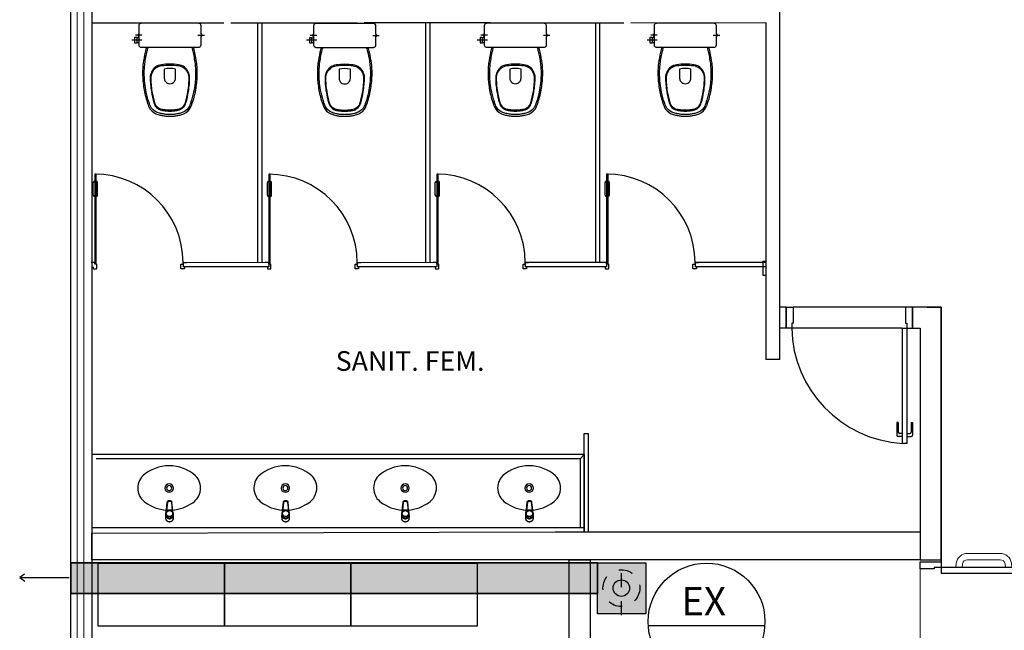
# Model space of a CAD drawing. Units: millimetres. Extents: x 2950 to 3452, y 1204 to 1430.
# Drawn here: x 3101 to 3108, y 1356 to 1361 of the extents above; entities that cross this region are included whole.
import ezdxf

# ---------------------------------------------------------------- set-up
doc = ezdxf.new("R2010")
doc.units = ezdxf.units.MM
for name, pattern in [('0149-11_REF-PE$0$HIDDEN2', [4.7625, 3.175, -1.5875]), ('CONTINUO', [0]), ('HIDDEN', [0.375, 0.25, -0.125])]:
    doc.linetypes.add(name, pattern=pattern)
for name, color, linetype in [('0149-11_REF-PE$0$ARQ-detalhe bloco', 1, 'Continuous'), ('A-SIMB', 2, 'Continuous'), ('AC EQUIPAMENTOS', 2, 'HIDDEN'), ('AC-DUTOS', 2, 'Continuous'), ('BASE ELETRICA', 253, 'Continuous'), ('BASE ELÉTRICA 2', 30, 'Continuous'), ('DETALHE', 7, 'Continuous'), ('TR txt', 3, 'Continuous'), ('TUB', 1, 'Continuous')]:
    doc.layers.add(name, color=color, linetype=linetype)
doc.layers.add('A-DUTO-VC', color=2, linetype='Continuous', lineweight=30)
doc.styles.add('80100 MET', font='romans.shx', dxfattribs={"height": 0.2})
doc.styles.add('ROMANS', font='romans', dxfattribs={"height": 0.2})

# ---------------------------------------------------------------- blocks, each defined once
blk = doc.blocks.new('0149-11_REF-PE$0$Bacia caixa acop PLAN')
for points in [[(0, -0.185), (0.205, -0.185, 0.059373), (0.2098, -0.1845, 0.333509), (0.222, -0.169), (0.222, -0.1505), (0.222, -0.1195), (0.222, -0.109), (0.2248, -0.109, 0.252251), (0.2251, -0.1089, 0.160103), (0.228, -0.1, 0.160103), (0.2251, -0.0911, 0.252251), (0.2248, -0.091), (0.222, -0.091), (0.222, -0.032, 0.327853), (0.2069, -0.0153, 0.087637), (0.2038, -0.015), (0, -0.015), (-0.2038, -0.015, 0.087637), (-0.2069, -0.0153, 0.327853), (-0.222, -0.032), (-0.222, -0.091), (-0.2248, -0.091, 0.252251), (-0.2251, -0.0911, 0.160103), (-0.228, -0.1, 0.160103), (-0.2251, -0.1089, 0.252251), (-0.2248, -0.109), (-0.222, -0.109), (-0.222, -0.1195), (-0.236, -0.1195), (-0.236, -0.117), (-0.252, -0.117), (-0.252, -0.135), (-0.252, -0.153), (-0.236, -0.153), (-0.236, -0.1505), (-0.222, -0.1505), (-0.222, -0.169, 0.333509), (-0.2098, -0.1845, 0.059373), (-0.205, -0.185)], [(0, -0.306, 0.041331), (-0.0608, -0.3106, 0.129345), (-0.1036, -0.3277, 0.234638), (-0.1405, -0.4, 0.044666), (-0.1319, -0.501, 0.031515), (-0.1138, -0.5815, 0.151063), (-0.0952, -0.6143, 0.148094), (-0.0588, -0.6342, 0.031073), (-0.0451, -0.6364, 0.035055), (0, -0.6405, 0.035055), (0.0451, -0.6364, 0.031073), (0.0588, -0.6342, 0.148094), (0.0952, -0.6143, 0.151063), (0.1138, -0.5815, 0.031515), (0.1319, -0.501, 0.044666), (0.1405, -0.4, 0.234638), (0.1036, -0.3277, 0.129345), (0.0608, -0.3106, 0.041331)], [(-0.04, -0.406, 0.164444), (-0.032, -0.43, 0.245936), (0, -0.445, 0.245936), (0.032, -0.43, 0.164444), (0.04, -0.406), (0.04, -0.341, 0.108885), (-0.04, -0.341)]]:
    blk.add_lwpolyline(points, format="xyb", close=True)
for points in [[(-0.236, -0.1195), (-0.236, -0.135), (-0.236, -0.1505)], [(-0.222, -0.1195), (-0.222, -0.1505)], [(0.222, -0.091), (0.222, -0.109)], [(0.2245, -0.108), (0.2245, -0.1), (0.2245, -0.092)]]:
    blk.add_lwpolyline(points)
blk.add_lwpolyline([(-0.167, -0.185, -0.003882), (-0.1765, -0.22, 0.024258), (-0.1905, -0.3, 0.02486), (-0.1945, -0.35, 0.033324), (-0.194, -0.4, 0.02486), (-0.191, -0.44, 0.012268), (-0.184, -0.49, 0.015806), (-0.1725, -0.54, 0.026699), (-0.157, -0.59, 0.021919), (-0.1495, -0.61, 0.174675), (-0.1, -0.6585, 0.045452), (-0.07, -0.668, 0.022856), (-0.0571, -0.6712, 0.041289), (-0.0304, -0.6752, 0.052091), (-0.0228, -0.6756, 0.04333), (0, -0.676, 0.04333), (0.0228, -0.6756, 0.052091), (0.0304, -0.6752, 0.041289), (0.0571, -0.6712, 0.022856), (0.07, -0.668, 0.045452), (0.1, -0.6585, 0.174675), (0.1495, -0.61, 0.021919), (0.157, -0.59, 0.026699), (0.1725, -0.54, 0.015806), (0.184, -0.49, 0.012268), (0.191, -0.44, 0.02486), (0.194, -0.4, 0.033324), (0.1945, -0.35, 0.02486), (0.1905, -0.3, 0.024258), (0.1765, -0.22, -0.003882), (0.167, -0.185)], format="xyb")
at = {"layer": '0149-11_REF-PE$0$ARQ-detalhe bloco'}
for p, q in [((-0.1991, -0.135), (-0.2722, -0.135)), ((-0.1991, -0.1), (-0.246, -0.1)), ((0.1991, -0.1), (0.246, -0.1))]:
    blk.add_line(p, q, dxfattribs=at)
for points in [[(-0.2245, -0.108), (-0.2245, -0.1), (-0.2245, -0.092)], [(-0.222, -0.091), (-0.222, -0.109)]]:
    blk.add_lwpolyline(points, dxfattribs=at)
blk.add_lwpolyline([(0.1554, -0.1881, 0.003849), (0.1649, -0.2229, -0.027799), (0.18, -0.3134, -0.018883), (0.1825, -0.3505, -0.033646), (0.182, -0.3994, -0.016781), (0.1805, -0.4256, -0.015438), (0.1722, -0.4879, -0.023716), (0.154, -0.5615, -0.013571), (0.1457, -0.5861, -0.02186), (0.1386, -0.605, -0.173345), (0.0952, -0.6475, -0.045814), (0.067, -0.6564, -0.024058), (0.0546, -0.6594, -0.042614), (0.029, -0.6632, -0.066108), (0.0226, -0.6635, -0.047154), (0, -0.664, -0.047154), (-0.0226, -0.6635, -0.066108), (-0.029, -0.6632, -0.042614), (-0.0546, -0.6594, -0.024058), (-0.067, -0.6564, -0.045814), (-0.0952, -0.6475, -0.173345), (-0.1386, -0.605, -0.02186), (-0.1457, -0.5861, -0.013571), (-0.154, -0.5615, -0.023716), (-0.1722, -0.4879, -0.015438), (-0.1805, -0.4256, -0.016781), (-0.182, -0.3994, -0.033646), (-0.1825, -0.3505, -0.018883), (-0.18, -0.3134, -0.027799), (-0.1649, -0.2229, 0.003849), (-0.1554, -0.1881)], format="xyb", dxfattribs=at)
blk.add_lwpolyline([(0, -0.312, -0.041434), (0.06, -0.3165, -0.129651), (0.1, -0.3325, -0.234583), (0.1345, -0.4, -0.044678), (0.126, -0.5, -0.031614), (0.108, -0.58, -0.152477), (0.091, -0.61, -0.148725), (0.0575, -0.6284, -0.031624), (0.0444, -0.6305, -0.035113), (0, -0.6345, -0.035113), (-0.0444, -0.6305, -0.031624), (-0.0575, -0.6284, -0.148725), (-0.091, -0.61, -0.152477), (-0.108, -0.58, -0.031614), (-0.126, -0.5, -0.044678), (-0.1345, -0.4, -0.234583), (-0.1, -0.3325, -0.129651), (-0.06, -0.3165, -0.041434)], format="xyb", close=True, dxfattribs=at)
blk = doc.blocks.new('0149-11_REF-PE$0$PM60 PLAN')
blk.add_lwpolyline([(-0.63, 0.6335), (-0.63, 0.0035), (-0.62, 0.0035), (-0.62, 0.6335)], close=True)
for points in [[(-0.64, -0.027), (-0.64, -0.0385, 0.414214), (-0.6385, -0.04), (-0.6165, -0.04, 0.414214), (-0.615, -0.0385), (-0.615, -0.0085, 0.414214), (-0.6165, -0.007), (-0.63, -0.007), (-0.63, 0.0035, 0.414214), (-0.6315, 0.005), (-0.6535, 0.005, 0.414214), (-0.655, 0.0035), (-0.655, 0.003)], [(0.01, -0.027), (0.01, -0.0385, -0.414214), (0.0085, -0.04), (-0.0135, -0.04, -0.414214), (-0.015, -0.0385), (-0.015, -0.0085, -0.414214), (-0.0135, -0.007), (0, -0.007), (0, 0.0035, -0.414214), (0.0015, 0.005), (0.0235, 0.005, -0.414214), (0.025, 0.0035), (0.025, 0.003)]]:
    blk.add_lwpolyline(points, format="xyb")
at = {"layer": '0149-11_REF-PE$0$ARQ-detalhe bloco'}
for p, q in [((-0.64, 0.4835), (-0.64, 0.5735)), ((-0.61, 0.4835), (-0.61, 0.5735))]:
    blk.add_line(p, q, dxfattribs=at)
at = {"layer": '0149-11_REF-PE$0$ARQ-detalhe bloco', "linetype": '0149-11_REF-PE$0$HIDDEN2'}
blk.add_arc((-0.63, 0.0035), 0.63, 0, 90, dxfattribs=at)
at = {"layer": '0149-11_REF-PE$0$ARQ-detalhe bloco'}
for centre, start, end in [((-0.63, 0.5735), 90, 180), ((-0.62, 0.5735), 0, 90), ((-0.63, 0.4835), 180, 270), ((-0.62, 0.4835), 270, 0)]:
    blk.add_arc(centre, 0.01, start, end, dxfattribs=at)
blk = doc.blocks.new('0149-11_REF-PE$0$1170c_p')
for p, q in [((-26, -21.7), (-25.9, -22.8)), ((-25.9, -0.3), (-25.9, -17.2)), ((-25.9, -17.3), (-25.9, -17.3)), ((-25.9, -17.3), (-25.9, -21.9)), ((-25.9, -17.3), (-25.9, -17.3)), ((-25.9, -26.3), (-25.9, -32.3)), ((-23.6, -42.7), (-22.8, -49.5)), ((-22.8, -49.5), (-22.6, -50.8)), ((-22.6, -50.8), (-22.6, -50.8)), ((-22.6, -50.8), (-21.8, -58)), ((-21.8, -49.6), (-22.3, -45)), ((-21.6, -50.9), (-21.8, -49.6)), ((-21.8, -58), (-15.8, -112.6)), ((-20.8, -57.7), (-21.6, -50.9)), ((-14.8, -112.3), (-20.8, -57.7)), ((20.8, -57.7), (-20.8, -57.7)), ((14.8, -112.3), (20.8, -57.7)), ((21.8, -58), (15.8, -112.6)), ((20.8, -57.7), (21.6, -50.9)), ((21.6, -50.9), (21.8, -49.6)), ((21.8, -49.6), (22.3, -45)), ((22.6, -50.8), (21.8, -58)), ((22.8, -49.5), (22.6, -50.8)), ((22.6, -50.8), (22.6, -50.8)), ((23.6, -42.6), (22.8, -49.5)), ((25.1, -19.9), (25, -19.8)), ((25.9, -0.3), (25.9, -17.2)), ((25.9, -17.2), (25.9, -17.2)), ((25.9, -17.3), (25.9, -17.3)), ((25.9, -17.3), (25.9, -21.9)), ((25.9, -17.3), (25.9, -17.3)), ((25.9, -22.8), (26, -21.7)), ((25.9, -32.3), (25.9, -26.3)), ((26.1, -17.2), (26.1, -17)), ((-15.8, -112.6), (-15.4, -115.9)), ((-15.4, -115.9), (-15.4, -116.1)), ((-15.4, -116.1), (-15.3, -116.3)), ((-3.8, -121.9), (3.8, -121.9)), ((3.8, -123.1), (-3.8, -123.1)), ((-3.5, -126.2), (3.5, -126.2)), ((-3.5, -126.2), (3.5, -126.2)), ((-3.5, -126.2), (-3.5, -126.2)), ((3.5, -126.2), (3.5, -126.2)), ((15.3, -116.3), (15.4, -116.1)), ((15.8, -112.6), (15.4, -115.9)), ((15.4, -116.1), (15.4, -115.9))]:
    blk.add_line(p, q)
for points in [[(24.3, 9.3, 0), (24, 10, 0), (23.5, 11.1, 0), (23, 12.2, 0), (22.4, 13.2, 0), (21.8, 14.3, 0), (21.1, 15.3, 0), (20.4, 16.3, 0), (19.7, 17.2, 0), (18.9, 18.1, 0), (18.1, 19, 0), (17.2, 19.8, 0), (16.3, 20.6, 0), (15.4, 21.4, 0), (14.5, 22.1, 0), (13.5, 22.7, 0), (12.5, 23.3, 0), (11.4, 23.9, 0), (10.4, 24.4, 0), (9.3, 24.9, 0), (8.2, 25.3, 0), (7.1, 25.6, 0), (5.9, 25.9, 0), (4.8, 26.2, 0), (3.7, 26.4, 0), (2.5, 26.5, 0), (1.3, 26.6, 0), (0.2, 26.7, 0), (-1, 26.6, 0), (-2.1, 26.6, 0), (-3.3, 26.4, 0), (-4.5, 26.3, 0), (-5.6, 26, 0), (-6.7, 25.7, 0), (-7.8, 25.4, 0), (-8.9, 25, 0), (-10, 24.6, 0), (-11.1, 24.1, 0), (-12.1, 23.5, 0), (-13.2, 22.9, 0), (-14.1, 22.3, 0), (-15.1, 21.6, 0), (-16, 20.9, 0), (-16.9, 20.1, 0), (-17.8, 19.3, 0), (-18.7, 18.4, 0), (-19.4, 17.5, 0), (-20.2, 16.6, 0), (-20.9, 15.6, 0), (-21.6, 14.6, 0), (-22.2, 13.6, 0), (-22.8, 12.5, 0), (-23.3, 11.5, 0), (-23.8, 10.3, 0), (-24.3, 9.2, 0), (-24.7, 8, 0), (-25, 6.9, 0), (-25.3, 5.7, 0), (-25.4, 5.3, 0)], [(25.4, 5.2, 0), (24.9, 7.3, 0), (24.2, 9.4, 0), (23.3, 11.5, 0), (22.3, 13.4, 0), (21.1, 15.3, 0), (19.8, 17.1, 0), (18.3, 18.8, 0), (16.7, 20.3, 0), (14.9, 21.7, 0), (13, 23, 0), (11, 24.1, 0), (9, 25, 0), (6.8, 25.7, 0), (4.6, 26.2, 0), (2.3, 26.5, 0), (0.1, 26.6, 0), (-2.2, 26.5, 0), (-4.5, 26.2, 0), (-6.7, 25.7, 0), (-8.9, 25, 0), (-10.9, 24.1, 0), (-12.9, 23, 0), (-14.8, 21.8, 0), (-16.6, 20.4, 0), (-18.2, 18.9, 0), (-19.7, 17.2, 0), (-21.1, 15.4, 0), (-22.3, 13.5, 0), (-23.3, 11.6, 0), (-24.1, 9.5, 0), (-24.8, 7.4, 0), (-25.4, 5.3, 0)], [(-25.4, -16.8, 0), (-24.6, -13.9, 0), (-23.3, -11, 0), (-21.8, -8.3, 0), (-19.8, -5.8, 0), (-17.6, -3.6, 0), (-15.1, -1.6, 0), (-12.4, 0, 0), (-9.5, 1.3, 0), (-6.4, 2.3, 0), (-3.3, 2.9, 0), (0, 3.1, 0), (3.2, 2.9, 0), (6.3, 2.3, 0), (9.4, 1.4, 0), (12.3, 0.1, 0), (15.1, -1.6, 0), (17.6, -3.5, 0), (19.8, -5.8, 0), (21.7, -8.2, 0), (23.3, -10.9, 0), (24.5, -13.8, 0), (25.4, -16.8, 0), (25.4, -16.8, 0)], [(24.7, -18.5, 0), (24, -15.6, 0), (22.9, -12.7, 0), (21.5, -10, 0), (19.7, -7.5, 0), (17.7, -5.2, 0), (15.3, -3.2, 0), (12.7, -1.5, 0), (9.9, -0.1, 0), (6.9, 0.9, 0), (3.8, 1.5, 0), (0.7, 1.8, 0), (-2.5, 1.7, 0), (-5.6, 1.2, 0), (-8.6, 0.3, 0), (-11.5, -0.9, 0), (-14.2, -2.5, 0), (-16.7, -4.3, 0), (-18.9, -6.5, 0), (-20.8, -8.9, 0), (-22.4, -11.6, 0), (-23.6, -14.4, 0), (-24.4, -17.3, 0), (-24.6, -18.5, 0)], [(-25.9, -0.3, 0), (-25.9, -0.3, 0), (-26, -4.5, 0), (-26.1, -8.6, 0), (-26.1, -12.8, 0), (-26.1, -17, 0)], [(-26.1, -17, 0), (-26.1, -17.5, 0), (-26.1, -18.1, 0), (-26.1, -18.8, 0), (-26.1, -19.6, 0), (-26.1, -20.1, 0)], [(-26.1, -17.2, 0), (-26.1, -17.6, 0), (-26.1, -18.2, 0), (-26.1, -18.9, 0), (-26.1, -19.6, 0), (-26, -20.2, 0)], [(-25.9, -21.9, 0), (-25.7, -18.8, 0), (-25.4, -16.8, 0)], [(-25.4, -21.3, 0), (-25.9, -24.3, 0), (-25.9, -26.3, 0)], [(-25.9, -21.9, 0), (-25.9, -21.9, 0), (-25.9, -22, 0), (-25.8, -22, 0), (-25.7, -22, 0), (-25.6, -22.1, 0), (-25.6, -22.1, 0)], [(-25.9, -31, 0), (-25.9, -32.3, 0)], [(-25.9, -32.3, 0), (-25.9, -33.5, 0)], [(-25.9, -33.5, 0), (-25.9, -34.1, 0), (-25.8, -35.2, 0), (-25.6, -36.4, 0), (-25.4, -37.5, 0), (-25.1, -38.6, 0), (-24.8, -39.7, 0), (-24.4, -40.8, 0), (-24, -41.9, 0), (-23.5, -42.9, 0), (-23, -43.9, 0), (-22.4, -44.9, 0), (-21.8, -45.9, 0), (-21.1, -46.9, 0), (-20.4, -47.8, 0), (-19.6, -48.7, 0), (-18.8, -49.5, 0), (-18, -50.3, 0), (-17.1, -51.1, 0), (-16.2, -51.8, 0), (-15.3, -52.5, 0), (-14.3, -53.2, 0), (-13.3, -53.8, 0), (-12.3, -54.4, 0), (-11.2, -54.9, 0), (-10.1, -55.4, 0), (-9, -55.8, 0), (-7.9, -56.2, 0), (-6.8, -56.5, 0), (-5.6, -56.8, 0), (-4.4, -57, 0), (-3.3, -57.1, 0), (-2.1, -57.3, 0), (-0.9, -57.3, 0), (0, -57.3, 0)], [(0, -1.4, 0), (-3.2, -1.6, 0), (-6.4, -2.2, 0), (-9.4, -3.1, 0), (-12.4, -4.4, 0), (-15.1, -6.1, 0), (-17.6, -8, 0), (-19.8, -10.2, 0), (-21.7, -12.7, 0), (-23.3, -15.4, 0), (-24.5, -18.3, 0), (-25.4, -21.3, 0)], [(0, -1.4, 0), (-0.6, -1.4, 0), (-1.8, -1.4, 0), (-3, -1.5, 0), (-4.2, -1.7, 0), (-5.3, -1.9, 0), (-6.5, -2.2, 0), (-7.6, -2.5, 0), (-8.8, -2.8, 0), (-9.9, -3.2, 0), (-11, -3.7, 0), (-12, -4.2, 0), (-13.1, -4.8, 0), (-14.1, -5.4, 0), (-15, -6, 0), (-16, -6.7, 0), (-16.9, -7.4, 0), (-17.8, -8.2, 0), (-18.6, -9, 0), (-19.4, -9.8, 0), (-20.2, -10.7, 0), (-20.9, -11.6, 0), (-21.6, -12.5, 0), (-22.2, -13.5, 0), (-22.8, -14.5, 0), (-23.4, -15.5, 0), (-23.9, -16.5, 0), (-24.3, -17.6, 0), (-24.7, -18.7, 0), (-25, -19.8, 0), (-25.3, -20.9, 0), (-25.4, -21.3, 0)], [(-20.8, -57.7, 0), (-20.9, -57.7, 0), (-20.9, -57.7, 0), (-21, -57.7, 0), (-21.1, -57.7, 0), (-21.1, -57.7, 0), (-21.2, -57.7, 0), (-21.2, -57.8, 0), (-21.3, -57.8, 0), (-21.4, -57.8, 0), (-21.4, -57.8, 0), (-21.5, -57.8, 0), (-21.5, -57.8, 0), (-21.6, -57.8, 0), (-21.6, -57.9, 0), (-21.6, -57.9, 0), (-21.7, -57.9, 0), (-21.7, -57.9, 0), (-21.7, -57.9, 0), (-21.8, -58, 0), (-21.8, -58, 0), (-21.8, -58, 0), (-21.8, -58, 0), (-21.8, -58, 0)], [(25, -19.8, 0), (24.8, -19.1, 0), (24.4, -18, 0), (24, -16.9, 0), (23.6, -15.9, 0), (23, -14.9, 0), (22.5, -13.9, 0), (21.8, -12.9, 0), (21.2, -11.9, 0), (20.5, -11, 0), (19.7, -10.1, 0), (18.9, -9.3, 0), (18.1, -8.5, 0), (17.2, -7.7, 0), (16.3, -6.9, 0), (15.4, -6.2, 0), (14.4, -5.6, 0), (13.4, -5, 0), (12.4, -4.4, 0), (11.4, -3.9, 0), (10.3, -3.4, 0), (9.2, -3, 0), (8.1, -2.6, 0), (6.9, -2.3, 0), (5.8, -2, 0), (4.6, -1.8, 0), (3.4, -1.6, 0), (2.3, -1.5, 0), (1.1, -1.4, 0), (0, -1.4, 0)], [(25.4, -21.4, 0), (24.6, -18.4, 0), (23.4, -15.5, 0), (21.8, -12.8, 0), (19.9, -10.3, 0), (17.7, -8.1, 0), (15.2, -6.1, 0), (12.4, -4.5, 0), (9.5, -3.1, 0), (6.5, -2.2, 0), (3.3, -1.6, 0), (0.1, -1.4, 0), (0, -1.4, 0)], [(0, -57.3, 0), (0.7, -57.3, 0), (1.9, -57.3, 0), (3, -57.2, 0), (4.2, -57, 0), (5.4, -56.8, 0), (6.5, -56.5, 0), (7.7, -56.2, 0), (8.8, -55.9, 0), (9.9, -55.4, 0), (11, -55, 0), (12.1, -54.5, 0), (13.1, -53.9, 0), (14.1, -53.3, 0), (15.1, -52.7, 0), (16.1, -52, 0), (17, -51.2, 0), (17.8, -50.5, 0), (18.7, -49.7, 0), (19.5, -48.8, 0), (20.3, -47.9, 0), (21, -47, 0), (21.7, -46.1, 0), (22.3, -45.1, 0), (22.9, -44.1, 0), (23.4, -43.1, 0), (23.9, -42, 0), (24.3, -41, 0), (24.7, -39.9, 0), (25, -38.8, 0), (25.3, -37.7, 0), (25.6, -36.5, 0), (25.7, -35.4, 0), (25.9, -34.3, 0), (25.9, -33.5, 0)], [(20.8, -57.7, 0), (20.9, -57.7, 0), (20.9, -57.7, 0), (21, -57.7, 0), (21.1, -57.7, 0), (21.1, -57.7, 0), (21.2, -57.7, 0), (21.2, -57.8, 0), (21.3, -57.8, 0), (21.4, -57.8, 0), (21.4, -57.8, 0), (21.5, -57.8, 0), (21.5, -57.8, 0), (21.6, -57.8, 0), (21.6, -57.9, 0), (21.6, -57.9, 0), (21.7, -57.9, 0), (21.7, -57.9, 0), (21.7, -57.9, 0), (21.8, -58, 0), (21.8, -58, 0), (21.8, -58, 0), (21.8, -58, 0), (21.8, -58, 0)], [(25.4, -16.8, 0), (25.9, -19.9, 0), (25.9, -21.9, 0)], [(25.9, -26.3, 0), (25.7, -23.2, 0), (25.4, -21.4, 0)], [(25.9, -21.9, 0), (25.9, -21.9, 0), (25.9, -22, 0), (25.8, -22, 0), (25.7, -22, 0), (25.6, -22.1, 0), (25.6, -22.1, 0)], [(26.1, -17, 0), (26.1, -12.8, 0), (26.1, -8.6, 0), (26, -4.5, 0), (25.9, -0.3, 0), (25.9, -0.3, 0)], [(25.9, -31, 0), (25.9, -32.3, 0)], [(25.9, -33.5, 0), (25.9, -32.3, 0)], [(26, -20.2, 0), (26.1, -19.6, 0), (26.1, -18.9, 0), (26.1, -18.2, 0), (26.1, -17.6, 0), (26.1, -17.2, 0)], [(26.1, -20.1, 0), (26.1, -19.6, 0), (26.1, -18.8, 0), (26.1, -18.1, 0), (26.1, -17.5, 0), (26.1, -17, 0)], [(-15.4, -116.1, 0), (-15.3, -116.6, 0), (-15.2, -117.3, 0), (-15, -118, 0), (-14.7, -118.7, 0), (-14.4, -119.4, 0), (-14, -120.1, 0), (-13.6, -120.8, 0), (-13.1, -121.5, 0), (-12.6, -122.1, 0), (-12, -122.7, 0), (-11.4, -123.3, 0), (-10.7, -123.9, 0), (-9.9, -124.4, 0), (-9.1, -124.8, 0), (-8.3, -125.2, 0), (-7.5, -125.5, 0), (-6.8, -125.8, 0), (-6, -125.9, 0), (-5.2, -126.1, 0), (-4.3, -126.2, 0), (-3.5, -126.2, 0)], [(-15.3, -116.3, 0), (-15.2, -117, 0), (-15, -117.8, 0), (-14.7, -118.6, 0), (-14.4, -119.4, 0), (-14, -120.1, 0), (-13.6, -120.8, 0), (-13.5, -120.9, 0)], [(-15.1, -115.3, 0), (-14.4, -116.9, 0), (-13.4, -118.4, 0), (-12.2, -119.8, 0), (-10.8, -120.9, 0), (-9.2, -121.9, 0), (-7.5, -122.5, 0), (-5.7, -122.9, 0), (-3.8, -123.1, 0)], [(-3.8, -121.9, 0), (-4.6, -121.9, 0), (-5.4, -121.8, 0), (-6.2, -121.7, 0), (-7, -121.5, 0), (-7.8, -121.2, 0), (-8.5, -120.9, 0), (-9.2, -120.5, 0), (-9.9, -120.1, 0), (-10.6, -119.7, 0), (-11.2, -119.1, 0), (-11.8, -118.6, 0), (-12.3, -118, 0), (-12.8, -117.4, 0), (-13.2, -116.7, 0), (-13.6, -116, 0), (-14, -115.3, 0), (-14.3, -114.6, 0), (-14.5, -113.8, 0), (-14.7, -113.1, 0), (-14.8, -112.3, 0)], [(-13.5, -120.9, 0), (-13.2, -121.4, 0), (-12.7, -122, 0), (-12.5, -122.3, 0), (-12.2, -122.6, 0), (-11.9, -122.9, 0), (-11.6, -123.2, 0), (-11.2, -123.5, 0), (-10.8, -123.8, 0), (-10.3, -124.2, 0), (-9.7, -124.5, 0), (-9.1, -124.9, 0), (-8.5, -125.2, 0), (-7.7, -125.5, 0), (-7, -125.7, 0), (-6.5, -125.9, 0), (-6, -126, 0), (-5.4, -126.1, 0), (-4.8, -126.2, 0), (-4.2, -126.2, 0), (-3.5, -126.2, 0)], [(3.5, -126.2, 0), (4.3, -126.2, 0), (5.2, -126.1, 0), (6, -125.9, 0), (6.8, -125.8, 0), (7.5, -125.5, 0), (8.3, -125.2, 0), (9.1, -124.8, 0), (9.9, -124.4, 0), (10.7, -123.9, 0), (11.4, -123.3, 0), (12, -122.7, 0), (12.6, -122.1, 0), (13.1, -121.5, 0), (13.6, -120.8, 0), (14, -120.1, 0), (14.4, -119.4, 0), (14.7, -118.7, 0), (15, -118, 0), (15.2, -117.3, 0), (15.3, -116.6, 0), (15.4, -116.1, 0)], [(3.5, -126.2, 0), (4.2, -126.2, 0), (4.9, -126.1, 0), (5.6, -126.1, 0), (6.1, -125.9, 0), (6.7, -125.8, 0), (7.4, -125.6, 0), (8.3, -125.3, 0), (9, -124.9, 0), (9.8, -124.5, 0), (10.4, -124.1, 0), (10.9, -123.7, 0), (11.4, -123.4, 0), (11.8, -122.9, 0), (12.4, -122.3, 0), (12.6, -122.2, 0)], [(3.8, -121.9, 0), (4.6, -121.9, 0), (5.4, -121.8, 0), (6.2, -121.7, 0), (7, -121.5, 0), (7.8, -121.2, 0), (8.5, -120.9, 0), (9.2, -120.5, 0), (9.9, -120.1, 0), (10.6, -119.7, 0), (11.2, -119.1, 0), (11.8, -118.6, 0), (12.3, -118, 0), (12.8, -117.4, 0), (13.2, -116.7, 0), (13.6, -116, 0), (14, -115.3, 0), (14.3, -114.6, 0), (14.5, -113.8, 0), (14.7, -113.1, 0), (14.8, -112.3, 0)], [(15.1, -115.3, 0), (14.4, -116.9, 0), (13.4, -118.4, 0), (12.2, -119.8, 0), (10.7, -120.9, 0), (9.2, -121.9, 0), (7.5, -122.5, 0), (5.7, -122.9, 0), (3.8, -123.1, 0)], [(12.6, -122.2, 0), (13, -121.7, 0), (13.5, -121, 0), (14, -120.2, 0), (14.2, -119.8, 0), (14.5, -119.3, 0), (14.7, -118.7, 0), (14.9, -118.2, 0), (15.1, -117.5, 0), (15.2, -116.8, 0), (15.3, -116.3, 0)]]:
    blk.add_polyline3d(points)
blk.add_polyline3d([(21.9, -33.4, 0), (21.7, -30.5, 0), (21.1, -27.7, 0), (20.2, -25.1, 0), (18.8, -22.5, 0), (17.1, -20.2, 0), (15.1, -18.1, 0), (12.8, -16.3, 0), (10.3, -14.8, 0), (7.6, -13.6, 0), (4.8, -12.8, 0), (1.9, -12.4, 0), (-1.1, -12.3, 0), (-4, -12.6, 0), (-6.9, -13.3, 0), (-9.6, -14.4, 0), (-12.2, -15.8, 0), (-14.6, -17.6, 0), (-16.6, -19.6, 0), (-18.4, -21.9, 0), (-19.8, -24.4, 0), (-20.9, -27, 0), (-21.6, -29.8, 0), (-21.9, -32.6, 0), (-21.8, -35.5, 0), (-21.3, -38.3, 0), (-20.5, -41, 0), (-19.2, -43.6, 0), (-17.6, -46, 0), (-15.7, -48.1, 0), (-13.5, -50, 0), (-11, -51.6, 0), (-8.3, -52.9, 0), (-5.5, -53.8, 0), (-2.6, -54.3, 0), (0.3, -54.4, 0), (3.3, -54.2, 0), (6.2, -53.6, 0), (8.9, -52.6, 0), (11.6, -51.3, 0), (14, -49.6, 0), (16.1, -47.7, 0), (18, -45.5, 0), (19.5, -43, 0), (20.7, -40.4, 0), (21.5, -37.7, 0), (21.9, -34.8, 0)], close=True)
for centre, radius, start, end in [((1.9, -0.3), 27.9, 168.45441, 180.00331), ((-1.8, -0.2), 27.7, 14.79403, 20.02458), ((-1.9, -0.3), 27.8, 11.31909, 14.7969), ((-1.9, -0.3), 27.9, 359.99686, 11.34624), ((90.5, -15.6), 116.6, 182.20608, 182.99993), ((1.9, -21.8), 27.8, 180.17589, 184.90966), ((1.8, -26.4), 24.2, 11.9779, 15.42115), ((-1.9, -21.8), 27.8, 355.09039, 359.82412), ((-90.5, -15.6), 116.7, 357.0074, 357.79227), ((-4.3, -111.3), 11.6, 186.32076, 199.94804), ((4.3, -111.3), 11.6, 339.98486, 353.67916)]:
    blk.add_arc(centre, radius, start, end)
blk = doc.blocks.new('0149-11_REF-PE$0$Cuba oval emb PLAN com DECAMATIC')
blk.add_lwpolyline([(0.224, 0.3155, -0.14623), (0.379, 0.2705, -0.09047), (0.424, 0.2315, -0.123903), (0.4475, 0.1705, -0.21906), (0.4125, 0.0705, -0.185248), (0.224, 0, -0.185248), (0.0355, 0.0705, -0.21906), (0.0005, 0.1705, -0.123903), (0.024, 0.2315, -0.09047), (0.069, 0.2705, -0.14623)], format="xyb", close=True)
at = {"layer": '0149-11_REF-PE$0$ARQ-detalhe bloco'}
for radius in [0.0305, 0.018]:
    blk.add_circle((0.224, 0.158), radius, dxfattribs=at)
at = {"layer": '0149-11_REF-PE$0$ARQ-detalhe bloco', "xscale": 0.001, "yscale": 0.001, "zscale": 0.001}
blk.add_blockref('0149-11_REF-PE$0$1170c_p', (0.2262, 0.3732), dxfattribs=at)
blk = doc.blocks.new('0149-11_REF-PE$0$porta 80')
for p, q in [((0.0395, 0.9704), (0.071, 0.9704)), ((0.0395, 0.15), (0.0395, 0.9704)), ((0.071, 0.9704), (0.071, 0.15)), ((0.0395, 0.15), (0, 0.15)), ((0, 0), (0, 0.15)), ((0.071, 0.15), (0.0395, 0.15)), ((0.0395, 0.1129), (0.0395, 0.15)), ((0.8605, 0.15), (0.9, 0.15)), ((0.8605, 0.1129), (0.8605, 0.15)), ((0.9, 0), (0.9, 0.15)), ((0.05, 0.1129), (0.0395, 0.1129)), ((0.05, 0), (0.05, 0.1129)), ((0.85, 0), (0.85, 0.1129)), ((0.85, 0.1129), (0.8605, 0.1129)), ((0, 0), (0.05, 0)), ((0.9, 0), (0.85, 0))]:
    blk.add_line(p, q)
at = {"layer": '0149-11_REF-PE$0$ARQ-detalhe bloco'}
for p, q in [((0.0395, 0.9204), (0.0095, 0.9204)), ((0.071, 0.9204), (0.101, 0.9204)), ((-0.0005, 0.8204), (-0.0005, 0.9104)), ((0.0095, 0.8204), (0.0095, 0.8904)), ((0.0395, 0.9004), (0.0195, 0.9004)), ((0.071, 0.9004), (0.091, 0.9004)), ((0.101, 0.8204), (0.101, 0.8904)), ((0.111, 0.8204), (0.111, 0.9104)), ((0.0095, 0.8204), (-0.0005, 0.8204)), ((0.101, 0.8204), (0.111, 0.8204))]:
    blk.add_line(p, q, dxfattribs=at)
for centre, start, end in [((0.0095, 0.9104), 90, 180), ((0.101, 0.9104), 0, 90), ((0.0195, 0.8904), 90, 180), ((0.091, 0.8904), 0, 90)]:
    blk.add_arc(centre, 0.01, start, end, dxfattribs=at)
at = {"layer": '0149-11_REF-PE$0$ARQ-detalhe bloco', "linetype": '0149-11_REF-PE$0$HIDDEN2'}
blk.add_ellipse((0.0241, 0.1352), major_axis=(-0.5807, 0.6034), ratio=0.997899, start_param=3.964901, end_param=5.459877, dxfattribs=at)
blk = doc.blocks.new('PAREDE')
at = {"layer": 'BASE ELETRICA'}
for p, q in [((3209.6907, 1769.502), (3208.8907, 1769.5023)), ((3209.6667, 1769.352), (3208.8802, 1769.352))]:
    blk.add_line(p, q, dxfattribs=at)
at = {"layer": 'BASE ELETRICA', "linetype": 'Continuous', "lineweight": 5}
blk.add_line((3209.795, 1766.326), (3209.7951, 1767.6376), dxfattribs=at)
blk.add_lwpolyline([(3203.8367, 1765.9286), (3203.7904, 1765.9286), (3203.7904, 1775.4644), (3203.8367, 1775.4644)], close=True, dxfattribs=at)
for points in [[(3210.0495, 1767.648), (3210.0525, 1767.6797, -0.367961), (3210.1337, 1767.7488), (3210.2494, 1767.7488)], [(3210.4493, 1767.648), (3210.4463, 1767.6797, 0.367961), (3210.3651, 1767.7488), (3210.2494, 1767.7488)], [(3210.0947, 1767.648), (3210.0971, 1767.6737, -0.359078), (3210.1337, 1767.7038), (3210.2494, 1767.7038)], [(3210.4041, 1767.648), (3210.4016, 1767.6737, 0.359078), (3210.3651, 1767.7038), (3210.2494, 1767.7038)]]:
    blk.add_lwpolyline(points, format="xyb", dxfattribs=at)
at = {"layer": 'BASE ELETRICA', "linetype": 'HIDDEN', "lineweight": 5}
blk.add_arc((3209.9249, 1767.6076), 0.9202, 271.2525, 0, dxfattribs=at)
at = {"layer": 'BASE ELÉTRICA 2', "linetype": 'CONTINUO'}
for p, q in [((3203.895, 1775.5587), (3203.895, 1755.552)), ((3203.895, 1771.5275), (3204.8353, 1771.5275)), ((3204.8853, 1771.5275), (3205.7853, 1771.5275)), ((3205.0748, 1771.5234), (3205.0748, 1769.8182)), ((3205.1048, 1771.5234), (3205.1048, 1769.8182)), ((3206.7353, 1771.5275), (3205.8353, 1771.5275)), ((3206.2712, 1771.5234), (3206.2712, 1769.8192)), ((3206.3012, 1771.5234), (3206.3012, 1769.8192)), ((3206.7853, 1771.5275), (3207.6853, 1771.5275)), ((3207.4815, 1771.5234), (3207.4815, 1769.8192)), ((3207.5115, 1771.5234), (3207.5115, 1769.8192)), ((3207.7353, 1771.5275), (3208.695, 1771.5302)), ((3208.695, 1771.5302), (3208.695, 1769.1304)), ((3205.1548, 1769.8182), (3204.5443, 1769.8192)), ((3204.5443, 1769.8192), (3204.5443, 1769.7892)), ((3205.1548, 1769.7882), (3204.5443, 1769.7892)), ((3205.1548, 1769.8182), (3205.1548, 1769.7882)), ((3206.3512, 1769.8192), (3205.7848, 1769.8182)), ((3205.7848, 1769.8182), (3205.7848, 1769.7882)), ((3206.3512, 1769.7892), (3205.7848, 1769.7882)), ((3206.3512, 1769.8192), (3206.3512, 1769.7892)), ((3207.5615, 1769.8192), (3206.9812, 1769.8192)), ((3206.9812, 1769.8192), (3206.9812, 1769.7892)), ((3207.5615, 1769.7892), (3206.9812, 1769.7892)), ((3207.5615, 1769.8192), (3207.5615, 1769.7892)), ((3208.695, 1769.8192), (3208.1915, 1769.8192)), ((3208.1915, 1769.8192), (3208.1915, 1769.7892)), ((3208.695, 1769.7892), (3208.1915, 1769.7892)), ((3208.8407, 1769.502), (3208.795, 1769.502)), ((3208.8407, 1769.352), (3208.8407, 1769.502)), ((3209.945, 1769.502), (3209.7407, 1769.502)), ((3209.7407, 1769.352), (3209.7407, 1769.502)), ((3209.845, 1769.502), (3209.945, 1769.502)), ((3209.9451, 1767.704), (3209.945, 1769.502)), ((3209.945, 1769.502), (3209.9451, 1767.6876)), ((3208.8407, 1769.352), (3208.795, 1769.352)), ((3209.7407, 1769.352), (3209.795, 1769.352)), ((3209.795, 1769.352), (3209.795, 1767.702)), ((3208.795, 1769.1304), (3208.695, 1769.1304)), ((3207.4022, 1767.902), (3207.4022, 1768.602)), ((3207.4022, 1768.602), (3207.4322, 1768.602)), ((3207.4322, 1767.902), (3207.4322, 1768.602)), ((3207.4022, 1768.452), (3203.895, 1768.452)), ((3207.3722, 1768.422), (3207.4022, 1768.452)), ((3207.4022, 1768.452), (3207.4022, 1767.902)), ((3207.4022, 1768.452), (3207.4022, 1767.902)), ((3207.3722, 1768.422), (3203.925, 1768.422)), ((3207.3722, 1768.422), (3207.3722, 1767.932)), ((3203.895, 1767.702), (3203.895, 1767.8916)), ((3209.795, 1767.902), (3209.795, 1767.702)), ((3209.795, 1767.702), (3203.895, 1767.702)), ((3209.795, 1767.702), (3209.9451, 1767.704))]:
    blk.add_line(p, q, dxfattribs=at)
at = {"layer": 'BASE ELÉTRICA 2', "linetype": 'CONTINUO', "elevation": 0}
blk.add_lwpolyline([(3203.895, 1767.932), (3207.4022, 1767.932)], dxfattribs=at)
at = {"layer": 'BASE ELÉTRICA 2', "linetype": 'CONTINUO'}
blk.add_lwpolyline([(3203.895, 1767.8916), (3207.1959, 1767.902), (3209.795, 1767.902)], dxfattribs=at)
for points in [[(3207.295, 1767.702), (3207.445, 1767.702), (3207.445, 1765.902), (3207.295, 1765.902)], [(3209.7951, 1767.6376), (3209.7951, 1767.6876), (3209.9451, 1767.6876), (3209.9451, 1767.6476), (3209.8951, 1767.6476), (3209.8951, 1767.6376)], [(3210.8451, 1767.6076), (3210.8451, 1767.6476), (3209.9451, 1767.6476), (3209.9451, 1767.6076)]]:
    blk.add_lwpolyline(points, close=True, dxfattribs=at)
for points in [[(3203.745, 1765.702, 0), (3203.745, 1775.702, 0)], [(3208.795, 1769.1304, 0), (3208.795, 1773.4304, 0)], [(3208.795, 1769.1304, 0), (3208.795, 1773.3304, 0)], [(3208.6753, 1769.8304, 0), (3208.695, 1769.8304, 0)], [(3208.6753, 1769.8304, 0), (3208.6753, 1769.7304, 0)], [(3208.6753, 1769.8304, 0), (3208.6753, 1769.7304, 0)], [(3208.6753, 1769.7304, 0), (3208.695, 1769.7304, 0)]]:
    blk.add_polyline3d(points, dxfattribs=at)
at = {"layer": 'BASE ELETRICA'}
for p in [(3204.4505, 1771.5384), (3205.6958, 1771.5373), (3206.9117, 1771.5384), (3208.122, 1771.5384)]:
    blk.add_blockref('0149-11_REF-PE$0$Bacia caixa acop PLAN', p, dxfattribs=at)
at = {"layer": 'BASE ELETRICA', "xscale": -1, "rotation": 180}
for p in [(3204.2212, 1768.372), (3205.0488, 1768.372), (3205.9015, 1768.372), (3206.7854, 1768.372)]:
    blk.add_blockref('0149-11_REF-PE$0$Cuba oval emb PLAN com DECAMATIC', p, dxfattribs=at)
at = {"layer": 'BASE ELÉTRICA 2', "linetype": 'CONTINUO'}
for p in [(3204.5443, 1769.8162), (3205.7848, 1769.8152), (3206.9812, 1769.8162), (3208.1915, 1769.8162)]:
    blk.add_blockref('0149-11_REF-PE$0$PM60 PLAN', p, dxfattribs=at)
at = {"layer": 'BASE ELÉTRICA 2', "linetype": 'CONTINUO', "rotation": 180}
blk.add_blockref('0149-11_REF-PE$0$porta 80', (3209.7407, 1769.502), dxfattribs=at)

msp = doc.modelspace()

# ---------------------------------------------------------------- hatches: boundary and pattern name
at = {"layer": 'DETALHE'}
h = msp.add_hatch(color=9, dxfattribs=at)
h.dxf.hatch_style = 1
h.paths.add_polyline_path([(3101.2474, 1356.8162), (3101.2474, 1356.5994), (3104.9991, 1356.5994), (3104.9991, 1356.8162)])
h = msp.add_hatch(color=9, dxfattribs=at)
h.dxf.hatch_style = 1
h.paths.add_polyline_path([(3105.3441, 1356.4529), (3104.9991, 1356.4529), (3104.9991, 1356.8162), (3105.3441, 1356.8162)])

# ---------------------------------------------------------------- linework, layer by layer
at = {"layer": 'A-DUTO-VC'}
for points in [[(3101.2474, 1356.8162), (3104.9991, 1356.8162), (3104.9991, 1356.5994), (3101.2474, 1356.5994)], [(3101.2474, 1356.8162), (3101.2474, 1356.5994), (3104.9991, 1356.5994), (3104.9991, 1356.8162), (3101.2474, 1356.8162), (3101.2474, 1356.5994)]]:
    msp.add_lwpolyline(points, dxfattribs=at)
at = {"layer": 'A-SIMB', "color": 1}
for p, q in [((3100.9177, 1356.7364, 0), (3100.8825, 1356.7133, 0)), ((3100.8825, 1356.7133, 0), (3101.2348, 1356.7133, 0)), ((3100.8825, 1356.7133, 0), (3100.92, 1356.6875, 0))]:
    msp.add_line(p, q, dxfattribs=at)
at = {"layer": 'AC EQUIPAMENTOS', "linetype": 'ByBlock', "ltscale": 0.005}
msp.add_lwpolyline([(3105.3441, 1356.4529), (3104.9991, 1356.4529), (3104.9991, 1356.8162), (3105.3441, 1356.8162)], close=True, dxfattribs=at)
msp.add_circle((3105.1691, 1356.6374), 0.0588, dxfattribs=at)
at = {"layer": 'AC-DUTOS', "color": 1, "linetype": 'HIDDEN', "ltscale": 0.0001}
msp.add_line((3105.1691, 1356.4434), (3105.1691, 1356.8313), dxfattribs=at)
msp.add_circle((3105.1691, 1356.6374), 0.1311, dxfattribs=at)
at = {"layer": 'BASE ELETRICA', "ltscale": 0.501}
msp.add_lwpolyline([(3102.3422, 1356.3654), (3101.4422, 1356.3654), (3101.4422, 1356.8154), (3102.3422, 1356.8154)], close=True, dxfattribs=at)
at = {"layer": 'BASE ELETRICA', "ltscale": 0.501, "elevation": 0}
for points in [[(3103.2422, 1356.3654), (3102.3422, 1356.3654), (3102.3422, 1356.8154), (3103.2422, 1356.8154)], [(3104.1422, 1356.3654), (3103.2422, 1356.3654), (3103.2422, 1356.8154), (3104.1422, 1356.8154)]]:
    msp.add_lwpolyline(points, close=True, dxfattribs=at)
at = {"layer": 'TUB'}
msp.add_line((3105.3603, 1356.3721), (3106.1913, 1356.3721), dxfattribs=at)
msp.add_circle((3105.7758, 1356.399), 0.4164, dxfattribs=at)

# ---------------------------------------------------------------- block references
at = {"layer": 'DETALHE', "color": 9}
msp.add_blockref('PAREDE', (-102.4976, -410.8642), dxfattribs=at)

# ---------------------------------------------------------------- texts
at = {"layer": 'BASE ELETRICA', "insert": (3103.091, 1358.3245), "char_height": 0.14, "attachment_point": 1, "style": 'ROMANS'}
msp.add_mtext_dynamic_manual_height_columns(' SANIT. FEM.', width=1.736615, gutter_width=12.5, heights=[0], dxfattribs=at)
at = {"layer": 'TR txt', "style": '80100 MET'}
msp.add_text('EX', height=0.2, dxfattribs=at).set_placement((3105.5968, 1356.4441))

doc.saveas('drawing.dxf')
